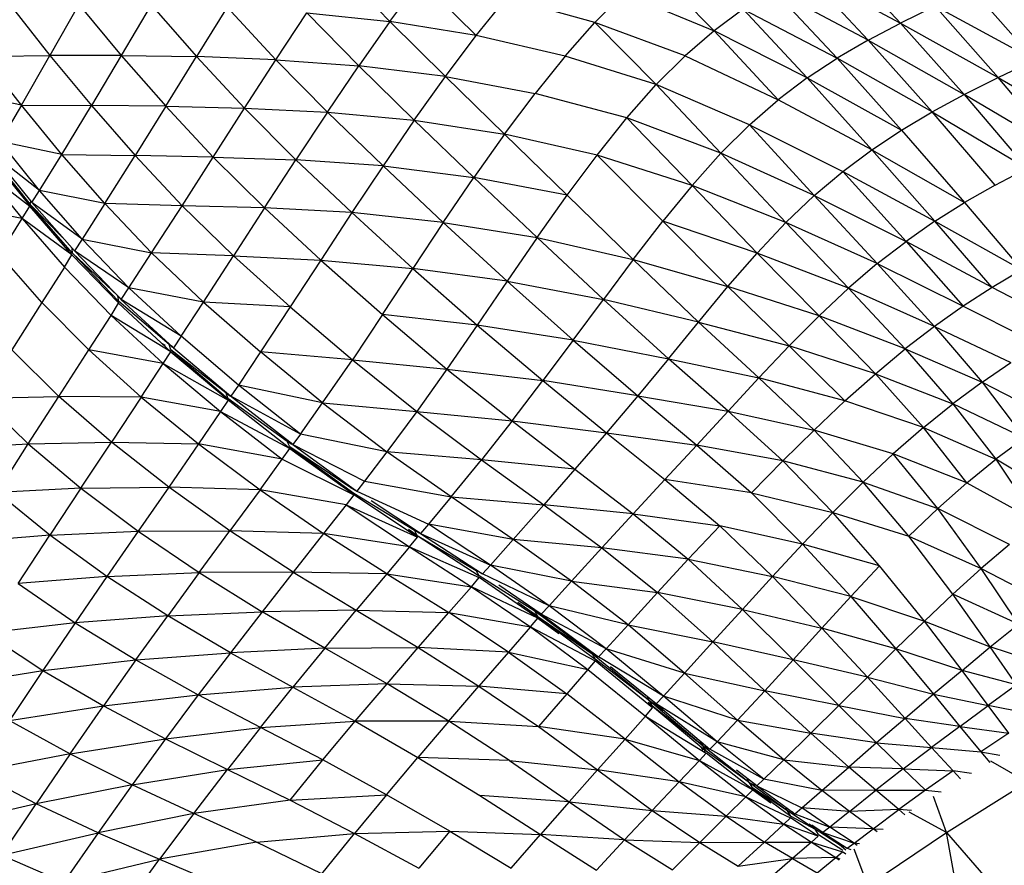
# Model space of a CAD drawing. Units: inches. Extents: x 0 to 204, y 0 to 264.
# Drawn here: x 136 to 139, y 108 to 110 of the extents above; entities that cross this region are included whole.
import ezdxf

# ---------------------------------------------------------------- set-up
doc = ezdxf.new("R2010")
doc.units = ezdxf.units.IN
doc.header["$MEASUREMENT"] = 0
doc.layers.get('0').update_dxf_attribs({"color": 10})

# ---------------------------------------------------------------- blocks, each defined once
blk = doc.blocks.new('PROSA-3-PLN')
for p, q in [((-5.6597, 7.3834), (-5.5096, 7.2229)), ((-6.7257, 7.2265), (-6.85, 7.3548)), ((-5.9538, 7.2043), (-6.0997, 7.3527)), ((-5.5871, 7.1821), (-5.7381, 7.3439)), ((-5.7381, 7.3439), (-5.5096, 7.2229)), ((-6.7257, 7.2265), (-6.6527, 7.3256)), ((-6.5202, 7.193), (-6.6527, 7.3256)), ((-6.1686, 7.2933), (-6.2377, 7.2245)), ((-6.1686, 7.2933), (-5.9538, 7.2043)), ((-5.8126, 7.3019), (-5.6609, 7.139)), ((-5.5871, 7.1821), (-5.8126, 7.3019)), ((-5.3393, 7.3035), (-5.1906, 7.1347)), ((-6.5202, 7.193), (-6.4479, 7.2826)), ((-6.2377, 7.2245), (-6.4479, 7.2826)), ((-7.6274, 7.2631), (-7.5351, 7.1457)), ((-7.4667, 7.2669), (-7.5351, 7.1457)), ((-7.4667, 7.2669), (-7.3653, 7.1458)), ((-7.2944, 7.2663), (-7.3653, 7.1458)), ((-7.2944, 7.2663), (-7.1865, 7.1431)), ((-7.1132, 7.2605), (-7.1865, 7.1431)), ((-7.1132, 7.2605), (-6.9973, 7.1352)), ((-6.9973, 7.1352), (-6.9232, 7.2473)), ((-6.7996, 7.1211), (-6.9232, 7.2473)), ((-6.9232, 7.2473), (-6.7257, 7.2265)), ((-5.8842, 7.256), (-5.9538, 7.2043)), ((-5.732, 7.0922), (-5.8842, 7.256)), ((-5.8842, 7.256), (-5.6609, 7.139)), ((-5.4273, 7.2628), (-5.5096, 7.2229)), ((-5.277, 7.0933), (-5.4273, 7.2628)), ((-5.1906, 7.1347), (-5.4273, 7.2628)), ((-6.7257, 7.2265), (-6.7996, 7.1211)), ((-6.5936, 7.0956), (-6.7257, 7.2265)), ((-6.5202, 7.193), (-6.7257, 7.2265)), ((-6.3083, 7.1445), (-6.2377, 7.2245)), ((-6.0914, 7.0768), (-6.2377, 7.2245)), ((-6.0226, 7.1452), (-6.2377, 7.2245)), ((-5.5871, 7.1821), (-5.5096, 7.2229)), ((-5.5096, 7.2229), (-5.277, 7.0933)), ((-5.5096, 7.2229), (-5.358, 7.0526)), ((-5.9538, 7.2043), (-6.0226, 7.1452)), ((-5.9538, 7.2043), (-5.8011, 7.04)), ((-5.732, 7.0922), (-5.9538, 7.2043)), ((-6.5936, 7.0956), (-6.5202, 7.193)), ((-6.3083, 7.1445), (-6.5202, 7.193)), ((-5.5871, 7.1821), (-5.6609, 7.139)), ((-5.4346, 7.0113), (-5.5871, 7.1821)), ((-5.5871, 7.1821), (-5.358, 7.0526)), ((-7.6941, 7.1438), (-7.5351, 7.1457)), ((-7.6033, 7.0278), (-7.6941, 7.1438)), ((-7.6033, 7.0278), (-7.5351, 7.1457)), ((-7.3653, 7.1458), (-7.5351, 7.1457)), ((-7.5351, 7.1457), (-7.4361, 7.0265)), ((-7.3653, 7.1458), (-7.4361, 7.0265)), ((-7.3653, 7.1458), (-7.1865, 7.1431)), ((-7.3653, 7.1458), (-7.2596, 7.0248)), ((-7.2596, 7.0248), (-7.1865, 7.1431)), ((-7.1865, 7.1431), (-7.0721, 7.0201)), ((-6.9973, 7.1352), (-7.1865, 7.1431)), ((-7.0721, 7.0201), (-6.9973, 7.1352)), ((-6.9973, 7.1352), (-6.7996, 7.1211)), ((-6.9973, 7.1352), (-6.8743, 7.0109)), ((-6.3083, 7.1445), (-6.38, 7.0552)), ((-6.0914, 7.0768), (-6.3083, 7.1445)), ((-6.0226, 7.1452), (-6.0914, 7.0768)), ((-6.0226, 7.1452), (-5.8011, 7.04)), ((-5.732, 7.0922), (-5.6609, 7.139)), ((-5.6609, 7.139), (-5.5077, 6.9679)), ((-5.4346, 7.0113), (-5.6609, 7.139)), ((-5.277, 7.0933), (-5.1906, 7.1347)), ((-6.8743, 7.0109), (-6.7996, 7.1211)), ((-6.6676, 6.9919), (-6.7996, 7.1211)), ((-6.5936, 7.0956), (-6.7996, 7.1211)), ((-6.6676, 6.9919), (-6.5936, 7.0956)), ((-6.4526, 6.9581), (-6.5936, 7.0956)), ((-6.5936, 7.0956), (-6.38, 7.0552)), ((-5.732, 7.0922), (-5.8011, 7.04)), ((-5.5783, 6.9211), (-5.732, 7.0922)), ((-5.732, 7.0922), (-5.5077, 6.9679)), ((-5.358, 7.0526), (-5.277, 7.0933)), ((-5.1288, 6.9167), (-5.277, 7.0933)), ((-5.277, 7.0933), (-5.0439, 6.9572)), ((-6.1612, 6.9974), (-6.0914, 7.0768)), ((-5.9374, 6.9136), (-6.0914, 7.0768)), ((-5.8693, 6.981), (-6.0914, 7.0768)), ((-7.6033, 7.0278), (-7.744, 7.0557)), ((-6.4526, 6.9581), (-6.38, 7.0552)), ((-6.1612, 6.9974), (-6.38, 7.0552)), ((-5.8693, 6.981), (-5.8011, 7.04)), ((-5.5783, 6.9211), (-5.8011, 7.04)), ((-5.4346, 7.0113), (-5.358, 7.0526)), ((-5.358, 7.0526), (-5.2088, 6.877)), ((-5.1288, 6.9167), (-5.358, 7.0526)), ((-7.6033, 7.0278), (-7.6547, 6.9407)), ((-7.5068, 6.9104), (-7.6033, 7.0278)), ((-7.6033, 7.0278), (-7.4361, 7.0265)), ((-7.5068, 6.9104), (-7.4361, 7.0265)), ((-7.4361, 7.0265), (-7.3324, 6.9074)), ((-7.2596, 7.0248), (-7.4361, 7.0265)), ((-7.2596, 7.0248), (-7.3324, 6.9074)), ((-7.2596, 7.0248), (-7.0721, 7.0201)), ((-7.2596, 7.0248), (-7.1468, 6.9037)), ((-7.1468, 6.9037), (-7.0721, 7.0201)), ((-7.0721, 7.0201), (-6.8743, 7.0109)), ((-7.0721, 7.0201), (-6.9493, 6.8976)), ((-6.8743, 7.0109), (-6.9493, 6.8976)), ((-6.8743, 7.0109), (-6.6676, 6.9919)), ((-6.8743, 7.0109), (-6.742, 6.8833)), ((-5.5077, 6.9679), (-5.4346, 7.0113)), ((-5.2847, 6.8371), (-5.4346, 7.0113)), ((-5.4346, 7.0113), (-5.2088, 6.877)), ((-6.6676, 6.9919), (-6.742, 6.8833)), ((-6.5256, 6.8551), (-6.6676, 6.9919)), ((-6.6676, 6.9919), (-6.4526, 6.9581)), ((-6.2319, 6.9089), (-6.1612, 6.9974)), ((-6.0062, 6.8364), (-6.1612, 6.9974)), ((-5.9374, 6.9136), (-6.1612, 6.9974)), ((-5.8693, 6.981), (-5.9374, 6.9136)), ((-5.715, 6.8123), (-5.8693, 6.981)), ((-5.8693, 6.981), (-5.647, 6.8696)), ((-5.5783, 6.9211), (-5.5077, 6.9679)), ((-5.5077, 6.9679), (-5.3574, 6.7955)), ((-7.5599, 6.8246), (-7.6547, 6.9407)), ((-7.5068, 6.9104), (-7.6547, 6.9407)), ((-6.4526, 6.9581), (-6.5256, 6.8551)), ((-6.3033, 6.8132), (-6.4526, 6.9581)), ((-6.2319, 6.9089), (-6.4526, 6.9581)), ((-5.647, 6.8696), (-5.5783, 6.9211)), ((-5.4277, 6.7513), (-5.5783, 6.9211)), ((-5.5783, 6.9211), (-5.3574, 6.7955)), ((-7.677, 6.9034), (-7.583, 6.7882)), ((-7.6752, 6.9072), (-7.5821, 6.7913)), ((-7.6721, 6.9116), (-7.578, 6.7959)), ((-7.5599, 6.8246), (-7.6721, 6.9116)), ((-7.5599, 6.8246), (-7.5068, 6.9104)), ((-7.4046, 6.7932), (-7.5068, 6.9104)), ((-7.5068, 6.9104), (-7.3324, 6.9074)), ((-7.4046, 6.7932), (-7.3324, 6.9074)), ((-7.3324, 6.9074), (-7.2207, 6.7883)), ((-7.1468, 6.9037), (-7.3324, 6.9074)), ((-7.2207, 6.7883), (-7.1468, 6.9037)), ((-7.1468, 6.9037), (-6.9493, 6.8976)), ((-7.1468, 6.9037), (-7.0241, 6.7829)), ((-7.0241, 6.7829), (-6.9493, 6.8976)), ((-6.9493, 6.8976), (-6.8163, 6.7719)), ((-6.742, 6.8833), (-6.9493, 6.8976)), ((-6.3033, 6.8132), (-6.2319, 6.9089)), ((-6.0758, 6.7513), (-6.2319, 6.9089)), ((-6.0062, 6.8364), (-6.2319, 6.9089)), ((-6.0062, 6.8364), (-5.9374, 6.9136)), ((-5.7828, 6.748), (-5.9374, 6.9136)), ((-5.715, 6.8123), (-5.9374, 6.9136)), ((-7.6953, 6.8733), (-7.5834, 6.7873)), ((-7.6953, 6.8733), (-7.6017, 6.7575)), ((-6.742, 6.8833), (-6.8163, 6.7719)), ((-6.742, 6.8833), (-6.5256, 6.8551)), ((-6.742, 6.8833), (-6.5985, 6.748)), ((-5.2847, 6.8371), (-5.2088, 6.877)), ((-6.5985, 6.748), (-6.5256, 6.8551)), ((-6.375, 6.7124), (-6.5256, 6.8551)), ((-6.3033, 6.8132), (-6.5256, 6.8551)), ((-5.715, 6.8123), (-5.647, 6.8696)), ((-5.647, 6.8696), (-5.4277, 6.7513)), ((-5.647, 6.8696), (-5.4966, 6.7034)), ((-7.578, 6.7959), (-7.5599, 6.8246)), ((-7.4585, 6.7088), (-7.5599, 6.8246)), ((-7.4046, 6.7932), (-7.5599, 6.8246)), ((-6.0062, 6.8364), (-6.0758, 6.7513)), ((-5.8515, 6.6753), (-6.0062, 6.8364)), ((-5.7828, 6.748), (-6.0062, 6.8364)), ((-5.2847, 6.8371), (-5.3574, 6.7955)), ((-6.375, 6.7124), (-6.3033, 6.8132)), ((-6.146, 6.6602), (-6.3033, 6.8132)), ((-5.7828, 6.748), (-5.715, 6.8123)), ((-5.5651, 6.6506), (-5.715, 6.8123)), ((-5.715, 6.8123), (-5.4966, 6.7034)), ((-7.6017, 6.7575), (-7.7484, 6.7865)), ((-7.6017, 6.7575), (-7.5834, 6.7873)), ((-7.4828, 6.6716), (-7.5834, 6.7873)), ((-7.4818, 6.6757), (-7.5824, 6.7902)), ((-7.5821, 6.7913), (-7.5807, 6.7992)), ((-7.5054, 6.7129), (-7.5821, 6.7913)), ((-7.477, 6.6805), (-7.5782, 6.796)), ((-7.4585, 6.7088), (-7.578, 6.7959)), ((-7.4046, 6.7932), (-7.4585, 6.7088)), ((-7.2932, 6.676), (-7.4046, 6.7932)), ((-7.2207, 6.7883), (-7.4046, 6.7932)), ((-7.2932, 6.676), (-7.2207, 6.7883)), ((-7.2207, 6.7883), (-7.0977, 6.669)), ((-7.0241, 6.7829), (-7.2207, 6.7883)), ((-7.0241, 6.7829), (-7.0977, 6.669)), ((-7.0241, 6.7829), (-6.8901, 6.659)), ((-6.8163, 6.7719), (-7.0241, 6.7829)), ((-5.4277, 6.7513), (-5.3574, 6.7955)), ((-5.3574, 6.7955), (-5.221, 6.6353)), ((-7.6551, 6.672), (-7.6017, 6.7575)), ((-7.6017, 6.7575), (-7.5009, 6.6422)), ((-7.4828, 6.6716), (-7.6017, 6.7575)), ((-6.8163, 6.7719), (-6.8901, 6.659)), ((-6.8163, 6.7719), (-6.6712, 6.6388)), ((-6.5985, 6.748), (-6.8163, 6.7719)), ((-6.5985, 6.748), (-6.6712, 6.6388)), ((-6.5985, 6.748), (-6.375, 6.7124)), ((-6.5985, 6.748), (-6.4466, 6.6087)), ((-6.146, 6.6602), (-6.0758, 6.7513)), ((-5.9208, 6.5959), (-6.0758, 6.7513)), ((-5.8515, 6.6753), (-6.0758, 6.7513)), ((-5.8515, 6.6753), (-5.7828, 6.748)), ((-5.6338, 6.5919), (-5.7828, 6.748)), ((-5.5651, 6.6506), (-5.7828, 6.748)), ((-5.4277, 6.7513), (-5.4966, 6.7034)), ((-5.2912, 6.5939), (-5.4277, 6.7513)), ((-5.4277, 6.7513), (-5.221, 6.6353)), ((-7.4585, 6.7088), (-7.477, 6.6805)), ((-7.3472, 6.5931), (-7.4585, 6.7088)), ((-7.4585, 6.7088), (-7.2932, 6.676)), ((-6.375, 6.7124), (-6.4466, 6.6087)), ((-6.217, 6.5652), (-6.375, 6.7124)), ((-6.375, 6.7124), (-6.146, 6.6602)), ((-7.4868, 6.6814), (-7.4953, 6.6859)), ((-7.4818, 6.6757), (-7.482, 6.6862)), ((-5.5651, 6.6506), (-5.4966, 6.7034)), ((-5.4966, 6.7034), (-5.3602, 6.5493)), ((-5.2912, 6.5939), (-5.4966, 6.7034)), ((-7.5542, 6.5581), (-7.6551, 6.672)), ((-7.5009, 6.6422), (-7.4828, 6.6716)), ((-7.4828, 6.6716), (-7.3716, 6.557)), ((-7.4818, 6.6757), (-7.3713, 6.5602)), ((-7.3738, 6.5738), (-7.4818, 6.6757)), ((-7.477, 6.6805), (-7.3657, 6.5653)), ((-7.3472, 6.5931), (-7.477, 6.6805)), ((-7.3472, 6.5931), (-7.2932, 6.676)), ((-7.1695, 6.5587), (-7.2932, 6.676)), ((-7.0977, 6.669), (-7.2932, 6.676)), ((-7.1695, 6.5587), (-7.0977, 6.669)), ((-7.0977, 6.669), (-6.8901, 6.659)), ((-7.0977, 6.669), (-6.9628, 6.5475)), ((-6.8901, 6.659), (-6.9628, 6.5475)), ((-6.8901, 6.659), (-6.6712, 6.6388)), ((-6.8901, 6.659), (-6.7435, 6.5291)), ((-6.146, 6.6602), (-6.217, 6.5652)), ((-5.9908, 6.5114), (-6.146, 6.6602)), ((-6.146, 6.6602), (-5.9208, 6.5959)), ((-5.9208, 6.5959), (-5.8515, 6.6753)), ((-5.7038, 6.5263), (-5.8515, 6.6753)), ((-5.6338, 6.5919), (-5.8515, 6.6753)), ((-7.5009, 6.6422), (-7.5542, 6.5581)), ((-7.5009, 6.6422), (-7.3898, 6.5273)), ((-6.7435, 6.5291), (-6.6712, 6.6388)), ((-6.6712, 6.6388), (-6.5182, 6.5036)), ((-6.4466, 6.6087), (-6.6712, 6.6388)), ((-5.5651, 6.6506), (-5.6338, 6.5919)), ((-5.4289, 6.5008), (-5.5651, 6.6506)), ((-5.5651, 6.6506), (-5.3602, 6.5493)), ((-5.221, 6.6353), (-5.2912, 6.5939)), ((-7.3657, 6.5653), (-7.3472, 6.5931)), ((-7.2229, 6.4774), (-7.3472, 6.5931)), ((-7.1695, 6.5587), (-7.3472, 6.5931)), ((-6.4466, 6.6087), (-6.5182, 6.5036)), ((-6.4466, 6.6087), (-6.217, 6.5652)), ((-6.4466, 6.6087), (-6.2889, 6.4686)), ((-5.9908, 6.5114), (-5.9208, 6.5959)), ((-5.7748, 6.4548), (-5.9208, 6.5959)), ((-5.7038, 6.5263), (-5.9208, 6.5959)), ((-5.7038, 6.5263), (-5.6338, 6.5919)), ((-5.4985, 6.4474), (-5.6338, 6.5919)), ((-5.4289, 6.5008), (-5.6338, 6.5919)), ((-5.2912, 6.5939), (-5.3602, 6.5493)), ((-5.1079, 6.4977), (-5.2912, 6.5939)), ((-7.3672, 6.5676), (-7.3738, 6.5738)), ((-7.3713, 6.5602), (-7.3737, 6.5736)), ((-7.2413, 6.4501), (-7.3661, 6.5654)), ((-7.2229, 6.4774), (-7.3657, 6.5653)), ((-6.2889, 6.4686), (-6.217, 6.5652)), ((-6.0621, 6.4239), (-6.217, 6.5652)), ((-5.9908, 6.5114), (-6.217, 6.5652)), ((-7.5542, 6.5581), (-7.6258, 6.4452)), ((-7.5542, 6.5581), (-7.4428, 6.4449)), ((-7.3898, 6.5273), (-7.3718, 6.5561)), ((-7.2474, 6.4408), (-7.3718, 6.5561)), ((-7.2515, 6.4583), (-7.3713, 6.5602)), ((-7.2229, 6.4774), (-7.1695, 6.5587)), ((-7.1695, 6.5587), (-7.0337, 6.4402)), ((-6.9628, 6.5475), (-7.1695, 6.5587)), ((-6.9628, 6.5475), (-7.0337, 6.4402)), ((-6.9628, 6.5475), (-6.8151, 6.4217)), ((-5.3602, 6.5493), (-5.4289, 6.5008)), ((-5.3602, 6.5493), (-5.178, 6.4576)), ((-7.4428, 6.4449), (-7.3898, 6.5273)), ((-7.3898, 6.5273), (-7.2653, 6.4128)), ((-7.2474, 6.4408), (-7.3898, 6.5273)), ((-6.7435, 6.5291), (-6.8151, 6.4217)), ((-6.7435, 6.5291), (-6.5899, 6.3994)), ((-6.5182, 6.5036), (-6.7435, 6.5291)), ((-5.7038, 6.5263), (-5.7748, 6.4548)), ((-5.5697, 6.3881), (-5.7038, 6.5263)), ((-5.4985, 6.4474), (-5.7038, 6.5263)), ((-6.5182, 6.5036), (-6.5899, 6.3994)), ((-6.5182, 6.5036), (-6.3616, 6.3719)), ((-6.2889, 6.4686), (-6.5182, 6.5036)), ((-6.0621, 6.4239), (-5.9908, 6.5114)), ((-5.8468, 6.3787), (-5.9908, 6.5114)), ((-5.9908, 6.5114), (-5.7748, 6.4548)), ((-5.4289, 6.5008), (-5.4985, 6.4474)), ((-5.4289, 6.5008), (-5.2468, 6.4148)), ((-5.4289, 6.5008), (-5.3155, 6.3683)), ((-7.2229, 6.4774), (-7.2413, 6.4501)), ((-7.0864, 6.3613), (-7.2229, 6.4774)), ((-7.2601, 6.4559), (-7.2684, 6.4602)), ((-7.2474, 6.4449), (-7.2515, 6.4583)), ((-7.2431, 6.4511), (-7.2515, 6.4583)), ((-7.2431, 6.4527), (-7.2515, 6.4583)), ((-7.2413, 6.4501), (-7.1047, 6.3349)), ((-6.2889, 6.4686), (-6.3616, 6.3719)), ((-6.2889, 6.4686), (-6.0621, 6.4239)), ((-6.2889, 6.4686), (-6.1353, 6.3359)), ((-5.8468, 6.3787), (-5.7748, 6.4548)), ((-5.6421, 6.3236), (-5.7748, 6.4548)), ((-5.5697, 6.3881), (-5.7748, 6.4548)), ((-7.6258, 6.4452), (-7.5141, 6.3344)), ((-7.5141, 6.3344), (-7.4428, 6.4449)), ((-7.4428, 6.4449), (-7.3179, 6.3326)), ((-7.2653, 6.4128), (-7.4428, 6.4449)), ((-7.2653, 6.4128), (-7.2474, 6.4408)), ((-7.2474, 6.4449), (-7.1112, 6.3296)), ((-7.1164, 6.3428), (-7.2474, 6.4449)), ((-7.2474, 6.4408), (-7.111, 6.3265)), ((-7.0337, 6.4402), (-7.0864, 6.3613)), ((-6.8858, 6.3195), (-7.0337, 6.4402)), ((-6.8151, 6.4217), (-7.0337, 6.4402)), ((-5.5697, 6.3881), (-5.4985, 6.4474)), ((-5.4985, 6.4474), (-5.3155, 6.3683)), ((-5.4985, 6.4474), (-5.3848, 6.317)), ((-7.3179, 6.3326), (-7.2653, 6.4128)), ((-7.2653, 6.4128), (-7.1111, 6.3255)), ((-7.2653, 6.4128), (-7.1289, 6.2986)), ((-6.8858, 6.3195), (-6.8151, 6.4217)), ((-6.8151, 6.4217), (-6.5899, 6.3994)), ((-6.8151, 6.4217), (-6.6613, 6.2982)), ((-6.0621, 6.4239), (-6.1353, 6.3359)), ((-5.9201, 6.2995), (-6.0621, 6.4239)), ((-6.0621, 6.4239), (-5.8468, 6.3787)), ((-5.3155, 6.3683), (-5.2468, 6.4148)), ((-6.5899, 6.3994), (-6.6613, 6.2982)), ((-6.5899, 6.3994), (-6.3616, 6.3719)), ((-6.5899, 6.3994), (-6.4348, 6.2764)), ((-5.8468, 6.3787), (-5.9201, 6.2995)), ((-5.7156, 6.2543), (-5.8468, 6.3787)), ((-5.6421, 6.3236), (-5.8468, 6.3787)), ((-5.6421, 6.3236), (-5.5697, 6.3881)), ((-5.4554, 6.2601), (-5.5697, 6.3881)), ((-5.5697, 6.3881), (-5.3848, 6.317)), ((-7.0864, 6.3613), (-7.1047, 6.3349)), ((-6.9388, 6.2447), (-7.0864, 6.3613)), ((-6.8858, 6.3195), (-7.0864, 6.3613)), ((-6.4348, 6.2764), (-6.3616, 6.3719)), ((-6.3616, 6.3719), (-6.2098, 6.2481)), ((-6.1353, 6.3359), (-6.3616, 6.3719)), ((-5.3155, 6.3683), (-5.3848, 6.317)), ((-5.3155, 6.3683), (-5.1468, 6.2813)), ((-5.3155, 6.3683), (-5.2146, 6.2354)), ((-7.6985, 6.3297), (-7.5141, 6.3344)), ((-7.5867, 6.2215), (-7.5141, 6.3344)), ((-7.3889, 6.2253), (-7.5141, 6.3344)), ((-7.3179, 6.3326), (-7.5141, 6.3344)), ((-7.3179, 6.3326), (-7.3889, 6.2253)), ((-7.3179, 6.3326), (-7.1814, 6.2215)), ((-7.1289, 6.2986), (-7.3179, 6.3326)), ((-7.1067, 6.3352), (-7.1164, 6.3428)), ((-7.1164, 6.3428), (-7.1112, 6.3296)), ((-7.1067, 6.3368), (-7.1164, 6.3428)), ((-6.9572, 6.2197), (-7.1052, 6.335)), ((-6.9388, 6.2447), (-7.1047, 6.3349)), ((-6.1353, 6.3359), (-6.2098, 6.2481)), ((-6.1353, 6.3359), (-5.9201, 6.2995)), ((-6.1353, 6.3359), (-5.9949, 6.2185)), ((-7.6985, 6.3297), (-7.5867, 6.2215)), ((-7.1111, 6.3255), (-7.1289, 6.2986)), ((-6.97, 6.2275), (-7.1112, 6.3296)), ((-6.9639, 6.2104), (-7.1111, 6.3255)), ((-6.9388, 6.2447), (-6.8858, 6.3195)), ((-6.8858, 6.3195), (-6.6613, 6.2982)), ((-6.8858, 6.3195), (-6.7326, 6.2025)), ((-5.7156, 6.2543), (-5.6421, 6.3236)), ((-5.4554, 6.2601), (-5.6421, 6.3236)), ((-5.4554, 6.2601), (-5.3848, 6.317)), ((-5.3848, 6.317), (-5.2827, 6.185)), ((-5.2146, 6.2354), (-5.3848, 6.317)), ((-7.1289, 6.2986), (-7.1814, 6.2215)), ((-7.1289, 6.2986), (-6.9639, 6.2104)), ((-7.1289, 6.2986), (-6.9819, 6.185)), ((-6.6613, 6.2982), (-6.7326, 6.2025)), ((-6.6613, 6.2982), (-6.4348, 6.2764)), ((-6.6613, 6.2982), (-6.5078, 6.1836)), ((-5.9949, 6.2185), (-5.9201, 6.2995)), ((-5.7899, 6.1812), (-5.9201, 6.2995)), ((-5.9201, 6.2995), (-5.7156, 6.2543)), ((-6.4348, 6.2764), (-6.5078, 6.1836)), ((-6.4348, 6.2764), (-6.2098, 6.2481)), ((-6.4348, 6.2764), (-6.2849, 6.1612)), ((-6.9388, 6.2447), (-6.9572, 6.2197)), ((-6.7326, 6.2025), (-6.9388, 6.2447)), ((-6.2098, 6.2481), (-6.2849, 6.1612)), ((-6.2098, 6.2481), (-5.9949, 6.2185)), ((-6.2098, 6.2481), (-6.0706, 6.1367)), ((-5.7899, 6.1812), (-5.7156, 6.2543)), ((-5.5987, 6.1303), (-5.7156, 6.2543)), ((-5.5269, 6.1977), (-5.7156, 6.2543)), ((-5.4554, 6.2601), (-5.5269, 6.1977)), ((-5.3516, 6.129), (-5.4554, 6.2601)), ((-5.4554, 6.2601), (-5.2827, 6.185)), ((-7.7723, 6.2113), (-7.5867, 6.2215)), ((-7.6606, 6.1058), (-7.5867, 6.2215)), ((-7.5867, 6.2215), (-7.3889, 6.2253)), ((-7.5867, 6.2215), (-7.4615, 6.1158)), ((-7.4615, 6.1158), (-7.3889, 6.2253)), ((-7.2523, 6.1185), (-7.3889, 6.2253)), ((-7.3889, 6.2253), (-7.1814, 6.2215)), ((-7.1814, 6.2215), (-7.2523, 6.1185)), ((-7.1814, 6.2215), (-7.0349, 6.1122)), ((-6.9819, 6.185), (-7.1814, 6.2215)), ((-6.964, 6.2145), (-6.97, 6.2275)), ((-6.9594, 6.2198), (-6.97, 6.2275)), ((-6.97, 6.2275), (-6.9594, 6.2215)), ((-6.964, 6.2145), (-6.8119, 6.1042)), ((-6.8183, 6.1171), (-6.964, 6.2145)), ((-6.9572, 6.2197), (-6.7861, 6.1327)), ((-6.9572, 6.2197), (-6.8047, 6.1092)), ((-5.9949, 6.2185), (-6.0706, 6.1367)), ((-5.9949, 6.2185), (-5.8649, 6.1048)), ((-5.7899, 6.1812), (-5.9949, 6.2185)), ((-5.2146, 6.2354), (-5.2827, 6.185)), ((-6.9819, 6.185), (-6.9639, 6.2104)), ((-6.9639, 6.2104), (-6.8116, 6.1011)), ((-6.7326, 6.2025), (-6.7861, 6.1327)), ((-6.5799, 6.0951), (-6.7326, 6.2025)), ((-6.5078, 6.1836), (-6.7326, 6.2025)), ((-5.5987, 6.1303), (-5.5269, 6.1977)), ((-5.421, 6.0678), (-5.5269, 6.1977)), ((-5.3516, 6.129), (-5.5269, 6.1977)), ((-7.0349, 6.1122), (-6.9819, 6.185)), ((-6.9819, 6.185), (-6.8117, 6.1002)), ((-6.5799, 6.0951), (-6.5078, 6.1836)), ((-6.5078, 6.1836), (-6.3593, 6.0761)), ((-6.2849, 6.1612), (-6.5078, 6.1836)), ((-5.8649, 6.1048), (-5.7899, 6.1812)), ((-5.6707, 6.0585), (-5.7899, 6.1812)), ((-5.5987, 6.1303), (-5.7899, 6.1812)), ((-5.3516, 6.129), (-5.2827, 6.185)), ((-5.2827, 6.185), (-5.1832, 6.0358)), ((-5.1171, 6.085), (-5.2827, 6.185)), ((-6.2849, 6.1612), (-6.3593, 6.0761)), ((-6.2849, 6.1612), (-6.1464, 6.0548)), ((-6.8183, 6.1171), (-6.8228, 6.1203)), ((-6.82, 6.1203), (-6.8183, 6.1171)), ((-6.7861, 6.1327), (-6.8047, 6.1092)), ((-6.7861, 6.1327), (-6.5799, 6.0951)), ((-6.1464, 6.0548), (-6.0706, 6.1367)), ((-6.0706, 6.1367), (-5.9401, 6.0264)), ((-5.8649, 6.1048), (-6.0706, 6.1367)), ((-5.5987, 6.1303), (-5.6707, 6.0585)), ((-5.4903, 6.0016), (-5.5987, 6.1303)), ((-5.5987, 6.1303), (-5.421, 6.0678)), ((-5.421, 6.0678), (-5.3516, 6.129)), ((-5.3516, 6.129), (-5.1832, 6.0358)), ((-7.4615, 6.1158), (-7.6606, 6.1058)), ((-7.5355, 6.0039), (-7.6606, 6.1058)), ((-7.4615, 6.1158), (-7.5355, 6.0039)), ((-7.4615, 6.1158), (-7.2523, 6.1185)), ((-7.4615, 6.1158), (-7.3251, 6.0134)), ((-7.2523, 6.1185), (-7.3251, 6.0134)), ((-7.1065, 6.0147), (-7.2523, 6.1185)), ((-7.0349, 6.1122), (-7.2523, 6.1185)), ((-7.0349, 6.1122), (-7.1065, 6.0147)), ((-7.0349, 6.1122), (-6.8838, 6.008)), ((-6.83, 6.0762), (-7.0349, 6.1122)), ((-6.8117, 6.1002), (-6.83, 6.0762)), ((-6.8071, 6.1096), (-6.8183, 6.1171)), ((-6.8183, 6.1171), (-6.8071, 6.1114)), ((-6.8119, 6.1042), (-6.6671, 6.0162)), ((-6.6603, 5.9994), (-6.8117, 6.1002)), ((-6.8047, 6.1092), (-6.634, 6.0302)), ((-5.8649, 6.1048), (-5.6707, 6.0585)), ((-5.8649, 6.1048), (-5.7428, 5.9831)), ((-6.83, 6.0762), (-6.8838, 6.008)), ((-6.83, 6.0762), (-6.6603, 5.9994)), ((-6.83, 6.0762), (-6.6788, 5.9767)), ((-6.6528, 6.0084), (-6.77, 6.086)), ((-6.5799, 6.0951), (-6.634, 6.0302)), ((-6.432, 5.9936), (-6.5799, 6.0951)), ((-6.5799, 6.0951), (-6.3593, 6.0761)), ((-6.432, 5.9936), (-6.3593, 6.0761)), ((-6.3593, 6.0761), (-6.2211, 5.9738)), ((-6.1464, 6.0548), (-6.3593, 6.0761)), ((-6.1464, 6.0548), (-6.2211, 5.9738)), ((-6.1464, 6.0548), (-5.9401, 6.0264)), ((-6.1464, 6.0548), (-6.0151, 5.947)), ((-5.7428, 5.9831), (-5.6707, 6.0585)), ((-5.5594, 5.9314), (-5.6707, 6.0585)), ((-5.6707, 6.0585), (-5.4903, 6.0016)), ((-5.4903, 6.0016), (-5.421, 6.0678)), ((-5.3176, 5.9246), (-5.421, 6.0678)), ((-5.2502, 5.9822), (-5.421, 6.0678)), ((-6.634, 6.0302), (-6.6528, 6.0084)), ((-6.4863, 5.9327), (-6.634, 6.0302)), ((-6.432, 5.9936), (-6.634, 6.0302)), ((-6.0151, 5.947), (-5.9401, 6.0264)), ((-5.9401, 6.0264), (-5.8147, 5.9056)), ((-5.7428, 5.9831), (-5.9401, 6.0264)), ((-7.5355, 6.0039), (-7.7354, 5.9875)), ((-7.6107, 5.8893), (-7.5355, 6.0039)), ((-7.5355, 6.0039), (-7.3251, 6.0134)), ((-7.3994, 5.906), (-7.5355, 6.0039)), ((-7.3251, 6.0134), (-7.3994, 5.906)), ((-7.3251, 6.0134), (-7.1065, 6.0147)), ((-7.3251, 6.0134), (-7.1797, 5.915)), ((-7.1797, 5.915), (-7.1065, 6.0147)), ((-6.9562, 5.9163), (-7.1065, 6.0147)), ((-6.8838, 6.008), (-7.1065, 6.0147)), ((-6.8838, 6.008), (-6.9562, 5.9163)), ((-6.733, 5.9122), (-6.8838, 6.008)), ((-6.6788, 5.9767), (-6.8838, 6.008)), ((-6.6604, 6.0034), (-6.6817, 6.0175)), ((-6.6604, 6.0034), (-6.6671, 6.0162)), ((-6.6553, 6.0084), (-6.6671, 6.0162)), ((-6.6553, 6.0104), (-6.6671, 6.0162)), ((-6.6604, 6.0034), (-6.5201, 5.92)), ((-6.6604, 6.0034), (-6.5131, 5.9073)), ((-6.6528, 6.0084), (-6.4863, 5.9327)), ((-6.6528, 6.0084), (-6.5051, 5.9122)), ((-6.6788, 5.9767), (-6.6603, 5.9994)), ((-6.4863, 5.9327), (-6.432, 5.9936)), ((-6.2931, 5.8946), (-6.432, 5.9936)), ((-6.2211, 5.9738), (-6.432, 5.9936)), ((-5.7428, 5.9831), (-5.8147, 5.9056)), ((-5.7428, 5.9831), (-5.6283, 5.8579)), ((-5.5594, 5.9314), (-5.7428, 5.9831)), ((-5.3852, 5.8635), (-5.4903, 6.0016)), ((-5.4903, 6.0016), (-5.3176, 5.9246)), ((-5.2502, 5.9822), (-5.3176, 5.9246)), ((-6.6788, 5.9767), (-6.733, 5.9122)), ((-6.6788, 5.9767), (-6.513, 5.9033)), ((-6.6788, 5.9767), (-6.5314, 5.8816)), ((-6.2931, 5.8946), (-6.2211, 5.9738)), ((-6.2211, 5.9738), (-6.0884, 5.8681)), ((-6.0151, 5.947), (-6.2211, 5.9738)), ((-6.5051, 5.9122), (-6.4863, 5.9327)), ((-6.3465, 5.8358), (-6.4863, 5.9327)), ((-6.2931, 5.8946), (-6.4863, 5.9327)), ((-6.0884, 5.8681), (-6.0151, 5.947)), ((-6.0151, 5.947), (-5.8147, 5.9056)), ((-6.0151, 5.947), (-5.8863, 5.8274)), ((-7.3994, 5.906), (-7.1797, 5.915)), ((-7.1797, 5.915), (-7.2545, 5.8126)), ((-6.9562, 5.9163), (-7.1797, 5.915)), ((-7.1797, 5.915), (-7.0301, 5.8219)), ((-6.9562, 5.9163), (-7.0301, 5.8219)), ((-6.9562, 5.9163), (-6.806, 5.8254)), ((-6.733, 5.9122), (-6.9562, 5.9163)), ((-6.733, 5.9122), (-6.806, 5.8254)), ((-6.733, 5.9122), (-6.5314, 5.8816)), ((-6.733, 5.9122), (-6.5853, 5.8199)), ((-6.5131, 5.9073), (-6.5201, 5.92)), ((-6.5078, 5.9135), (-6.5201, 5.92)), ((-6.3465, 5.8358), (-6.5051, 5.9122)), ((-5.5594, 5.9314), (-5.6283, 5.8579)), ((-5.453, 5.7996), (-5.5594, 5.9314)), ((-5.3852, 5.8635), (-5.3176, 5.9246)), ((-5.2291, 5.7925), (-5.3176, 5.9246)), ((-5.3176, 5.9246), (-5.1629, 5.8448)), ((-7.3994, 5.906), (-7.6107, 5.8893)), ((-7.6107, 5.8893), (-7.4749, 5.7958)), ((-7.3994, 5.906), (-7.4749, 5.7958)), ((-7.2545, 5.8126), (-7.3994, 5.906)), ((-6.5314, 5.8816), (-6.513, 5.9033)), ((-6.3803, 5.8235), (-6.5131, 5.9073)), ((-6.3731, 5.807), (-6.513, 5.9033)), ((-6.3651, 5.816), (-6.4665, 5.8854)), ((-6.2931, 5.8946), (-6.3465, 5.8358)), ((-6.1586, 5.791), (-6.2931, 5.8946)), ((-6.2931, 5.8946), (-6.0884, 5.8681)), ((-5.8863, 5.8274), (-5.8147, 5.9056)), ((-5.8147, 5.9056), (-5.6969, 5.7828)), ((-5.6283, 5.8579), (-5.8147, 5.9056)), ((-6.5853, 5.8199), (-6.5314, 5.8816)), ((-6.5314, 5.8816), (-6.391, 5.7858)), ((-6.3731, 5.807), (-6.5314, 5.8816)), ((-6.0884, 5.8681), (-6.1586, 5.791)), ((-5.9566, 5.7503), (-6.0884, 5.8681)), ((-5.8863, 5.8274), (-6.0884, 5.8681)), ((-5.3852, 5.8635), (-5.453, 5.7996)), ((-5.296, 5.7382), (-5.3852, 5.8635)), ((-5.2291, 5.7925), (-5.3852, 5.8635)), ((-6.3732, 5.811), (-6.4212, 5.8438)), ((-5.6283, 5.8579), (-5.6969, 5.7828)), ((-5.6283, 5.8579), (-5.453, 5.7996)), ((-5.6283, 5.8579), (-5.5209, 5.7336)), ((-7.2545, 5.8126), (-7.0301, 5.8219)), ((-7.0301, 5.8219), (-7.1054, 5.7245)), ((-6.806, 5.8254), (-7.0301, 5.8219)), ((-6.8807, 5.7356), (-7.0301, 5.8219)), ((-6.8807, 5.7356), (-6.806, 5.8254)), ((-6.806, 5.8254), (-6.5853, 5.8199)), ((-6.806, 5.8254), (-6.658, 5.7368)), ((-6.658, 5.7368), (-6.5853, 5.8199)), ((-6.4433, 5.7259), (-6.5853, 5.8199)), ((-6.5853, 5.8199), (-6.391, 5.7858)), ((-6.3732, 5.811), (-6.3803, 5.8235)), ((-6.2441, 5.7218), (-6.3803, 5.8235)), ((-6.3803, 5.8235), (-6.3679, 5.8162)), ((-6.3465, 5.8358), (-6.3651, 5.816)), ((-6.3651, 5.816), (-6.2287, 5.7145)), ((-6.2105, 5.7338), (-6.3651, 5.816)), ((-6.2105, 5.7338), (-6.3465, 5.8358)), ((-6.1586, 5.791), (-6.3465, 5.8358)), ((-5.8863, 5.8274), (-5.9566, 5.7503)), ((-5.8863, 5.8274), (-5.6969, 5.7828)), ((-5.8863, 5.8274), (-5.7654, 5.7076)), ((-7.4749, 5.7958), (-7.6874, 5.7711)), ((-7.4749, 5.7958), (-7.5522, 5.6819)), ((-7.2545, 5.8126), (-7.4749, 5.7958)), ((-7.4749, 5.7958), (-7.3305, 5.7072)), ((-7.3305, 5.7072), (-7.2545, 5.8126)), ((-7.1054, 5.7245), (-7.2545, 5.8126)), ((-6.391, 5.7858), (-6.3731, 5.807)), ((-6.3732, 5.811), (-6.2441, 5.7218)), ((-6.3732, 5.811), (-6.2369, 5.7093)), ((-6.3731, 5.807), (-6.3234, 5.7703)), ((-5.5209, 5.7336), (-5.453, 5.7996)), ((-5.3633, 5.6824), (-5.453, 5.7996)), ((-5.453, 5.7996), (-5.296, 5.7382)), ((-5.296, 5.7382), (-5.2291, 5.7925)), ((-7.6874, 5.7711), (-7.5522, 5.6819)), ((-6.391, 5.7858), (-6.4433, 5.7259)), ((-6.391, 5.7858), (-6.2368, 5.7053)), ((-6.391, 5.7858), (-6.254, 5.6847)), ((-6.1586, 5.791), (-6.2105, 5.7338)), ((-6.0242, 5.6759), (-6.1586, 5.791)), ((-6.1586, 5.791), (-5.9566, 5.7503)), ((-5.6969, 5.7828), (-5.7654, 5.7076)), ((-5.6969, 5.7828), (-5.5887, 5.6664)), ((-5.5209, 5.7336), (-5.6969, 5.7828)), ((-6.0242, 5.6759), (-5.9566, 5.7503)), ((-5.8326, 5.6341), (-5.9566, 5.7503)), ((-5.7654, 5.7076), (-5.9566, 5.7503)), ((-7.3305, 5.7072), (-7.1054, 5.7245)), ((-7.1054, 5.7245), (-7.1819, 5.624)), ((-6.8807, 5.7356), (-7.1054, 5.7245)), ((-7.1054, 5.7245), (-6.9568, 5.6427)), ((-6.8807, 5.7356), (-6.9568, 5.6427)), ((-6.8807, 5.7356), (-6.658, 5.7368)), ((-6.7323, 5.6506), (-6.8807, 5.7356)), ((-6.7323, 5.6506), (-6.658, 5.7368)), ((-6.658, 5.7368), (-6.5136, 5.6451)), ((-6.4433, 5.7259), (-6.658, 5.7368)), ((-6.4433, 5.7259), (-6.5136, 5.6451)), ((-6.4433, 5.7259), (-6.254, 5.6847)), ((-6.4433, 5.7259), (-6.3043, 5.6267)), ((-6.2475, 5.7273), (-6.2441, 5.7218)), ((-6.1076, 5.6096), (-6.2441, 5.7218)), ((-6.2441, 5.7218), (-6.2369, 5.7093)), ((-6.2441, 5.7218), (-6.2315, 5.7132)), ((-6.2105, 5.7338), (-6.2287, 5.7145)), ((-6.0742, 5.621), (-6.2105, 5.7338)), ((-6.0242, 5.6759), (-6.2105, 5.7338)), ((-5.5209, 5.7336), (-5.5887, 5.6664)), ((-5.5209, 5.7336), (-5.431, 5.6255)), ((-5.3633, 5.6824), (-5.5209, 5.7336)), ((-5.3633, 5.6824), (-5.296, 5.7382)), ((-5.2338, 5.6478), (-5.296, 5.7382)), ((-5.1669, 5.6955), (-5.296, 5.7382)), ((-7.5522, 5.6819), (-7.3305, 5.7072)), ((-7.3305, 5.7072), (-7.4079, 5.5979)), ((-7.3305, 5.7072), (-7.1819, 5.624)), ((-6.2368, 5.7053), (-6.254, 5.6847)), ((-6.1076, 5.6096), (-6.2369, 5.7093)), ((-6.1002, 5.5932), (-6.2368, 5.7053)), ((-6.0742, 5.621), (-6.2287, 5.7145)), ((-5.7654, 5.7076), (-5.8326, 5.6341)), ((-5.7654, 5.7076), (-5.6564, 5.5991)), ((-5.5887, 5.6664), (-5.7654, 5.7076)), ((-7.7659, 5.6482), (-7.5522, 5.6819)), ((-7.5522, 5.6819), (-7.6313, 5.5632)), ((-7.5522, 5.6819), (-7.4079, 5.5979)), ((-6.254, 5.6847), (-6.3043, 5.6267)), ((-6.254, 5.6847), (-6.117, 5.5737)), ((-6.0919, 5.6025), (-6.2004, 5.6908)), ((-6.0242, 5.6759), (-6.0742, 5.621)), ((-5.8979, 5.564), (-6.0242, 5.6759)), ((-6.0242, 5.6759), (-5.8326, 5.6341)), ((-5.3633, 5.6824), (-5.431, 5.6255)), ((-5.301, 5.5989), (-5.3633, 5.6824)), ((-5.2338, 5.6478), (-5.3633, 5.6824)), ((-6.7323, 5.6506), (-6.9568, 5.6427)), ((-6.8081, 5.5614), (-6.7323, 5.6506)), ((-6.5856, 5.5614), (-6.7323, 5.6506)), ((-6.7323, 5.6506), (-6.5136, 5.6451)), ((-5.6564, 5.5991), (-5.5887, 5.6664)), ((-5.5887, 5.6664), (-5.431, 5.6255)), ((-5.5887, 5.6664), (-5.499, 5.5678)), ((-7.1819, 5.624), (-6.9568, 5.6427)), ((-7.034, 5.5466), (-6.9568, 5.6427)), ((-6.9568, 5.6427), (-6.8081, 5.5614)), ((-6.5856, 5.5614), (-6.5136, 5.6451)), ((-6.5136, 5.6451), (-6.3719, 5.5486)), ((-6.3043, 5.6267), (-6.5136, 5.6451)), ((-5.8979, 5.564), (-5.8326, 5.6341)), ((-5.723, 5.5331), (-5.8326, 5.6341)), ((-5.6564, 5.5991), (-5.8326, 5.6341)), ((-5.2338, 5.6478), (-5.301, 5.5989)), ((-7.4079, 5.5979), (-7.1819, 5.624)), ((-7.1819, 5.624), (-7.2599, 5.5194)), ((-7.034, 5.5466), (-7.1819, 5.624)), ((-6.3043, 5.6267), (-6.3719, 5.5486)), ((-6.1658, 5.519), (-6.3043, 5.6267)), ((-6.1076, 5.6096), (-6.113, 5.6183)), ((-6.1003, 5.5972), (-6.1108, 5.6057)), ((-6.1003, 5.5972), (-6.1076, 5.6096)), ((-5.9798, 5.5022), (-6.1076, 5.6096)), ((-6.0752, 5.587), (-6.1076, 5.6096)), ((-6.0947, 5.6033), (-6.0976, 5.6057)), ((-6.0975, 5.6057), (-6.0947, 5.6033)), ((-6.0947, 5.6033), (-6.0965, 5.6057)), ((-6.0742, 5.621), (-6.0919, 5.6025)), ((-5.9465, 5.5125), (-6.0742, 5.621)), ((-5.8979, 5.564), (-6.0742, 5.621)), ((-5.431, 5.6255), (-5.499, 5.5678)), ((-5.431, 5.6255), (-5.301, 5.5989)), ((-5.431, 5.6255), (-5.3685, 5.5492)), ((-7.6313, 5.5632), (-7.4079, 5.5979)), ((-7.4874, 5.4838), (-7.4079, 5.5979)), ((-7.4079, 5.5979), (-7.2599, 5.5194)), ((-6.117, 5.5737), (-6.1002, 5.5932)), ((-6.1003, 5.5972), (-5.9723, 5.4898)), ((-5.9798, 5.5022), (-6.1003, 5.5972)), ((-6.0919, 5.6025), (-5.9636, 5.4951)), ((-5.9465, 5.5125), (-6.0919, 5.6025)), ((-5.6564, 5.5991), (-5.723, 5.5331)), ((-5.6564, 5.5991), (-5.499, 5.5678)), ((-5.6564, 5.5991), (-5.5668, 5.5098)), ((-5.3685, 5.5492), (-5.301, 5.5989)), ((-5.2521, 5.5328), (-5.301, 5.5989)), ((-5.1859, 5.5762), (-5.301, 5.5989)), ((-7.6313, 5.5632), (-7.4874, 5.4838)), ((-7.034, 5.5466), (-6.8081, 5.5614)), ((-6.8851, 5.4693), (-6.8081, 5.5614)), ((-6.8081, 5.5614), (-6.659, 5.4751)), ((-6.5856, 5.5614), (-6.8081, 5.5614)), ((-6.5856, 5.5614), (-6.659, 5.4751)), ((-6.441, 5.4679), (-6.5856, 5.5614)), ((-6.5856, 5.5614), (-6.3719, 5.5486)), ((-6.117, 5.5737), (-6.1658, 5.519)), ((-6.117, 5.5737), (-5.9724, 5.4858)), ((-6.117, 5.5737), (-5.9888, 5.4677)), ((-5.9465, 5.5125), (-5.8979, 5.564)), ((-5.7873, 5.4698), (-5.8979, 5.564)), ((-5.8979, 5.564), (-5.723, 5.5331)), ((-5.499, 5.5678), (-5.5668, 5.5098)), ((-5.499, 5.5678), (-5.4359, 5.4989)), ((-5.3685, 5.5492), (-5.499, 5.5678)), ((-7.2599, 5.5194), (-7.034, 5.5466)), ((-7.034, 5.5466), (-7.1126, 5.4467)), ((-6.8851, 5.4693), (-7.034, 5.5466)), ((-6.3719, 5.5486), (-6.2315, 5.4456)), ((-6.1658, 5.519), (-6.3719, 5.5486)), ((-5.3685, 5.5492), (-5.4359, 5.4989)), ((-5.3685, 5.5492), (-5.2521, 5.5328)), ((-5.3685, 5.5492), (-5.3184, 5.4885)), ((-7.4874, 5.4838), (-7.2599, 5.5194)), ((-7.2599, 5.5194), (-7.3396, 5.4099)), ((-7.2599, 5.5194), (-7.1126, 5.4467)), ((-6.1658, 5.519), (-6.2315, 5.4456)), ((-6.1658, 5.519), (-5.9888, 5.4677)), ((-6.1658, 5.519), (-6.0366, 5.4171)), ((-5.9798, 5.5022), (-5.9863, 5.5124)), ((-5.9636, 5.4951), (-5.9465, 5.5125)), ((-5.8351, 5.4233), (-5.9465, 5.5125)), ((-5.7873, 5.4698), (-5.9465, 5.5125)), ((-5.7873, 5.4698), (-5.723, 5.5331)), ((-5.6332, 5.4523), (-5.723, 5.5331)), ((-5.5668, 5.5098), (-5.723, 5.5331)), ((-5.2521, 5.5328), (-5.3184, 5.4885)), ((-5.9851, 5.5005), (-5.9804, 5.4925)), ((-5.9723, 5.4898), (-5.9798, 5.5022)), ((-5.869, 5.4146), (-5.9798, 5.5022)), ((-5.9666, 5.4941), (-5.9798, 5.5022)), ((-5.9723, 5.4895), (-5.9775, 5.4901)), ((-5.869, 5.4146), (-5.9723, 5.4898)), ((-5.8351, 5.4233), (-5.9636, 5.4951)), ((-5.5668, 5.5098), (-5.6332, 5.4523)), ((-5.5668, 5.5098), (-5.4359, 5.4989)), ((-5.5668, 5.5098), (-5.5032, 5.4478)), ((-5.5032, 5.4478), (-5.4359, 5.4989)), ((-5.4359, 5.4989), (-5.3184, 5.4885)), ((-5.4359, 5.4989), (-5.3844, 5.4434)), ((-5.3184, 5.4885), (-5.2731, 5.4804)), ((-5.3184, 5.4885), (-5.2971, 5.4629)), ((-7.4874, 5.4838), (-7.7116, 5.4402)), ((-7.4874, 5.4838), (-7.5682, 5.3652)), ((-7.4874, 5.4838), (-7.3396, 5.4099)), ((-7.1126, 5.4467), (-6.8851, 5.4693)), ((-6.9634, 5.3736), (-6.8851, 5.4693)), ((-6.7336, 5.3862), (-6.8851, 5.4693)), ((-6.7336, 5.3862), (-6.659, 5.4751)), ((-6.659, 5.4751), (-6.5115, 5.3849)), ((-6.441, 5.4679), (-6.659, 5.4751)), ((-6.441, 5.4679), (-6.2315, 5.4456)), ((-6.441, 5.4679), (-6.2987, 5.3698)), ((-6.0366, 5.4171), (-5.9888, 5.4677)), ((-5.9888, 5.4677), (-5.9724, 5.4858)), ((-5.9888, 5.4677), (-5.8616, 5.3982)), ((-5.9888, 5.4677), (-5.8778, 5.3815)), ((-5.8616, 5.3982), (-5.9724, 5.4858)), ((-5.7873, 5.4698), (-5.8351, 5.4233)), ((-5.697, 5.3965), (-5.7873, 5.4698)), ((-5.7873, 5.4698), (-5.6332, 5.4523)), ((-5.2085, 5.4168), (-5.2949, 5.466)), ((-7.5682, 5.3652), (-7.7116, 5.4402)), ((-7.3396, 5.4099), (-7.1126, 5.4467)), ((-7.1928, 5.342), (-7.1126, 5.4467)), ((-7.1126, 5.4467), (-6.9634, 5.3736)), ((-6.2987, 5.3698), (-6.2315, 5.4456)), ((-6.2315, 5.4456), (-6.1009, 5.3492)), ((-6.0366, 5.4171), (-6.2315, 5.4456)), ((-5.8521, 5.4074), (-5.9002, 5.445)), ((-5.697, 5.3965), (-5.6332, 5.4523)), ((-5.5688, 5.397), (-5.6332, 5.4523)), ((-5.5032, 5.4478), (-5.6332, 5.4523)), ((-5.5032, 5.4478), (-5.5688, 5.397)), ((-5.5032, 5.4478), (-5.3844, 5.4434)), ((-5.5032, 5.4478), (-5.45, 5.3974)), ((-5.3844, 5.4434), (-5.45, 5.3974)), ((-5.3844, 5.4434), (-5.3669, 5.4246)), ((-5.3406, 5.4373), (-5.3844, 5.4434)), ((-6.1009, 5.3492), (-6.0366, 5.4171)), ((-5.9248, 5.3351), (-6.0366, 5.4171)), ((-5.8778, 5.3815), (-6.0366, 5.4171)), ((-5.869, 5.4146), (-5.875, 5.4236)), ((-5.8351, 5.4233), (-5.8521, 5.4074)), ((-5.697, 5.3965), (-5.8351, 5.4233)), ((-5.3999, 5.2966), (-5.2085, 5.4168)), ((-7.3396, 5.4099), (-7.5682, 5.3652)), ((-7.3396, 5.4099), (-7.4207, 5.2961)), ((-7.1928, 5.342), (-7.3396, 5.4099)), ((-5.8778, 5.3815), (-5.8616, 5.3982)), ((-5.8614, 5.4023), (-5.869, 5.4146)), ((-5.7789, 5.3481), (-5.869, 5.4146)), ((-5.8553, 5.4077), (-5.869, 5.4146)), ((-5.8616, 5.3982), (-5.8187, 5.3671)), ((-5.8614, 5.4023), (-5.7712, 5.3358)), ((-5.7789, 5.3481), (-5.8614, 5.4023)), ((-5.8521, 5.4074), (-5.7444, 5.355)), ((-5.8521, 5.4074), (-5.7613, 5.3408)), ((-5.7444, 5.355), (-5.697, 5.3965)), ((-5.5688, 5.397), (-5.697, 5.3965)), ((-5.6316, 5.3469), (-5.697, 5.3965)), ((-5.6316, 5.3469), (-5.5688, 5.397)), ((-5.5688, 5.397), (-5.45, 5.3974)), ((-5.5138, 5.3512), (-5.5688, 5.397)), ((-5.45, 5.3974), (-5.5138, 5.3512)), ((-5.45, 5.3974), (-5.4127, 5.3936)), ((-6.9634, 5.3736), (-7.1928, 5.342)), ((-6.9634, 5.3736), (-6.7336, 5.3862)), ((-6.9634, 5.3736), (-6.8098, 5.2942)), ((-6.7336, 5.3862), (-6.8098, 5.2942)), ((-6.5832, 5.2997), (-6.7336, 5.3862)), ((-6.5115, 5.3849), (-6.3672, 5.2919)), ((-6.2987, 5.3698), (-6.5115, 5.3849)), ((-6.2987, 5.3698), (-6.3672, 5.2919)), ((-6.2987, 5.3698), (-6.1009, 5.3492)), ((-6.2987, 5.3698), (-6.1668, 5.2791)), ((-5.8778, 5.3815), (-5.9248, 5.3351)), ((-5.8778, 5.3815), (-5.7715, 5.3318)), ((-5.8778, 5.3815), (-5.7876, 5.3164)), ((-5.3999, 5.2966), (-5.4309, 5.3825)), ((-7.5682, 5.3652), (-7.7925, 5.3132)), ((-7.6496, 5.2427), (-7.5682, 5.3652)), ((-7.4207, 5.2961), (-7.5682, 5.3652)), ((-6.1009, 5.3492), (-6.1668, 5.2791)), ((-6.1009, 5.3492), (-5.9248, 5.3351)), ((-6.1009, 5.3492), (-5.988, 5.2727)), ((-5.7789, 5.3481), (-5.784, 5.3557)), ((-5.7712, 5.3358), (-5.7789, 5.3481)), ((-5.7131, 5.3042), (-5.7789, 5.3481)), ((-5.7688, 5.3463), (-5.7648, 5.3416)), ((-5.7613, 5.3408), (-5.7444, 5.355)), ((-5.6781, 5.3096), (-5.7444, 5.355)), ((-5.6316, 5.3469), (-5.7444, 5.355)), ((-5.6316, 5.3469), (-5.6781, 5.3096)), ((-5.5138, 5.3512), (-5.6316, 5.3469)), ((-5.5749, 5.3056), (-5.6316, 5.3469)), ((-5.5749, 5.3056), (-5.5138, 5.3512)), ((-5.4993, 5.3387), (-5.5138, 5.3512)), ((-5.4834, 5.349), (-5.5138, 5.3512)), ((-7.1928, 5.342), (-7.4207, 5.2961)), ((-7.1928, 5.342), (-7.2743, 5.2333)), ((-7.0434, 5.2737), (-7.1928, 5.342)), ((-5.9248, 5.3351), (-5.988, 5.2727)), ((-5.9248, 5.3351), (-5.7876, 5.3164)), ((-5.9248, 5.3351), (-5.8338, 5.2739)), ((-5.7876, 5.3164), (-5.7715, 5.3318)), ((-5.7057, 5.2878), (-5.7715, 5.3318)), ((-5.7712, 5.3358), (-5.7131, 5.3042)), ((-5.7613, 5.3408), (-5.6781, 5.3096)), ((-5.3999, 5.2966), (-5.4891, 5.3451)), ((-6.8098, 5.2942), (-6.5832, 5.2997)), ((-6.5832, 5.2997), (-6.6564, 5.2118)), ((-6.5832, 5.2997), (-6.3672, 5.2919)), ((-6.5832, 5.2997), (-6.4367, 5.2121)), ((-5.8338, 5.2739), (-5.7876, 5.3164)), ((-5.7876, 5.3164), (-5.7216, 5.2735)), ((-5.7057, 5.2878), (-5.7876, 5.3164)), ((-5.7131, 5.3042), (-5.7274, 5.3167)), ((-5.6949, 5.2968), (-5.7208, 5.3137)), ((-5.7131, 5.3042), (-5.7168, 5.3095)), ((-5.7053, 5.2919), (-5.7131, 5.3042)), ((-5.6553, 5.267), (-5.7131, 5.3042)), ((-5.6781, 5.3096), (-5.6949, 5.2968)), ((-5.6202, 5.2714), (-5.6781, 5.3096)), ((-5.5749, 5.3056), (-5.6781, 5.3096)), ((-5.6202, 5.2714), (-5.5749, 5.3056)), ((-5.5651, 5.298), (-5.5749, 5.3056)), ((-5.5749, 5.3056), (-5.5513, 5.3044)), ((-7.6496, 5.2427), (-7.4207, 5.2961)), ((-7.4207, 5.2961), (-7.5025, 5.1784)), ((-7.4207, 5.2961), (-7.2743, 5.2333)), ((-7.0434, 5.2737), (-6.8098, 5.2942)), ((-6.8877, 5.1984), (-6.8098, 5.2942)), ((-6.8098, 5.2942), (-6.6564, 5.2118)), ((-6.4367, 5.2121), (-6.3672, 5.2919)), ((-6.3672, 5.2919), (-6.2339, 5.207)), ((-6.1668, 5.2791), (-6.3672, 5.2919)), ((-6.1668, 5.2791), (-6.2339, 5.207)), ((-6.1668, 5.2791), (-5.988, 5.2727)), ((-6.1668, 5.2791), (-6.0529, 5.2079)), ((-5.7216, 5.2735), (-5.7057, 5.2878)), ((-5.7053, 5.2919), (-5.6475, 5.2548)), ((-5.6949, 5.2968), (-5.6202, 5.2714)), ((-5.6949, 5.2968), (-5.6366, 5.2596)), ((-5.5873, 5.1708), (-5.3999, 5.2966)), ((-5.325, 4.8765), (-5.3999, 5.2966)), ((-5.3999, 5.2966), (-5.134, 4.9906)), ((-7.0434, 5.2737), (-7.2743, 5.2333)), ((-6.8877, 5.1984), (-7.0434, 5.2737)), ((-6.0529, 5.2079), (-5.988, 5.2727)), ((-5.988, 5.2727), (-5.8338, 5.2739)), ((-5.988, 5.2727), (-5.8961, 5.2166)), ((-5.8961, 5.2166), (-5.8338, 5.2739)), ((-5.7671, 5.2344), (-5.8338, 5.2739)), ((-5.8338, 5.2739), (-5.7216, 5.2735)), ((-5.7216, 5.2735), (-5.7671, 5.2344)), ((-5.7216, 5.2735), (-5.648, 5.2506)), ((-5.7216, 5.2735), (-5.6636, 5.2372)), ((-5.6397, 5.2546), (-5.6553, 5.267)), ((-5.6451, 5.2599), (-5.6553, 5.267)), ((-5.6397, 5.2599), (-5.6396, 5.2598)), ((-5.6366, 5.2596), (-5.6202, 5.2714)), ((-5.6366, 5.2596), (-5.6281, 5.2559)), ((-5.6126, 5.2659), (-5.6202, 5.2714)), ((-5.6072, 5.2696), (-5.6202, 5.2714)), ((-5.5873, 5.1708), (-5.62, 5.2573)), ((-7.6496, 5.2427), (-7.5025, 5.1784)), ((-7.5025, 5.1784), (-7.2743, 5.2333)), ((-7.3562, 5.1207), (-7.2743, 5.2333)), ((-7.2743, 5.2333), (-7.1244, 5.1698)), ((-5.8961, 5.2166), (-5.7671, 5.2344)), ((-5.7671, 5.2344), (-5.8282, 5.1813)), ((-5.6636, 5.2372), (-5.7671, 5.2344)), ((-5.7671, 5.2344), (-5.708, 5.2007)), ((-5.708, 5.2007), (-5.6636, 5.2372)), ((-5.6636, 5.2372), (-5.648, 5.2506)), ((-5.6636, 5.2372), (-5.6555, 5.2315)), ((-5.6535, 5.2331), (-5.6636, 5.2372)), ((-5.6397, 5.2447), (-5.648, 5.2506))]:
    blk.add_line(p, q)

msp = doc.modelspace()

# ---------------------------------------------------------------- block references
msp.add_blockref('PROSA-3-PLN', (143.82964, 102.75979))

doc.saveas('drawing.dxf')
